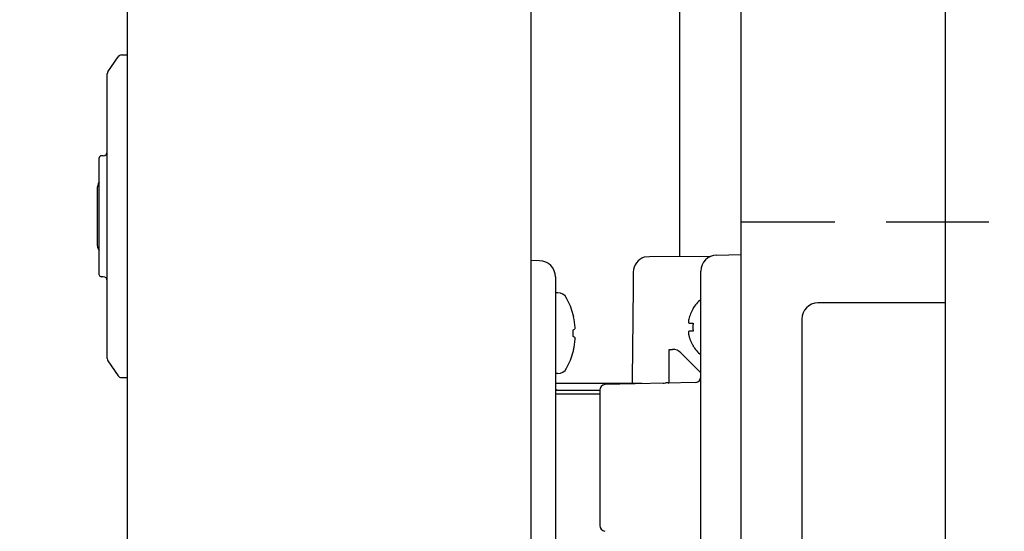
# Model space of a CAD drawing. Extents: x 31 to 8156, y 0 to 5507.
# Drawn here: x 2471 to 2593, y 1701 to 1765 of the extents above; entities that cross this region are included whole.
import ezdxf

# ---------------------------------------------------------------- set-up
doc = ezdxf.new("R2010")
doc.units = 0
doc.header["$LTSCALE"] = 2
doc.header["$MEASUREMENT"] = 0
doc.linetypes.add('HIDDEN', pattern=[9.525, 6.35, -3.175])
doc.layers.add('DANMEN', color=7, linetype='Continuous', lineweight=30)
doc.layers.add('SUNPOU', color=7, linetype='Continuous')
doc.styles.get("Standard").update_dxf_attribs({"font": 'romans.shx', "bigfont": 'extfont.shx'})
doc.dimstyles.new('STANDARD$0', dxfattribs={"dimscale": 10, "dimtxt": 2, "dimasz": 3, "dimexe": 1, "dimexo": 1, "dimgap": 0.6, "dimtad": 3, "dimdec": 0, "dimzin": 0, "dimdsep": 46, "dimtxsty": 'Standard', "dimblk1": 'OPEN', "dimblk2": 'OPEN', "dimsah": 1, "dimcen": 1.5, "dimadec": 0, "dimazin": 0, "dimtfac": 1, "dimtdec": 0, "dimtmove": 0, "dimatfit": 0, "dimldrblk": 'DOTSMALL', "dimfxl": 1, "dimtvp": 1, "dimtolj": 1, "dimtzin": 0, "dimarcsym": 0})

# ---------------------------------------------------------------- blocks, each defined once
blk = doc.blocks.new('_OPEN')
at = {"color": 0, "linetype": 'ByBlock'}
for p, q in [((-1, 0.1667), (0, 0)), ((0, 0), (-1, -0.1667)), ((0, 0), (-1, 0))]:
    blk.add_line(p, q, dxfattribs=at)
blk = doc.blocks.new('*D16')
at = {"layer": 'DEFPOINTS', "color": 0, "lineweight": 0}
for p in [(3461.69, 2702.63), (2424.96, 1946.56), (3461.69, 1647.41)]:
    blk.add_point(p, dxfattribs=at)
at = {"layer": 'SUNPOU', "color": 0, "lineweight": -2}
for p, q in [((2424.96, 1966.56), (2424.96, 2722.63)), ((3461.69, 1667.41), (3461.69, 2722.63)), ((2484.96, 2702.63), (3401.69, 2702.63))]:
    blk.add_line(p, q, dxfattribs=at)
at = {"layer": 'SUNPOU', "color": 0, "lineweight": -2, "xscale": 60, "yscale": 60, "zscale": 60, "rotation": 180}
blk.add_blockref('_OPEN', (2424.96, 2702.63), dxfattribs=at)
at = {"layer": 'SUNPOU', "color": 0, "lineweight": -2, "xscale": 60, "yscale": 60, "zscale": 60}
blk.add_blockref('_OPEN', (3461.69, 2702.63), dxfattribs=at)
at = {"layer": 'SUNPOU', "color": 0, "insert": (2943.33, 2734.63), "char_height": 40, "attachment_point": 5}
blk.add_mtext('\\A1;1037', dxfattribs=at)
blk = doc.blocks.new('_DotSmall')
at = {"color": 0, "linetype": 'ByBlock', "const_width": 0.5}
blk.add_lwpolyline([(-0.0625, 0, 1), (0.0625, 0, 1)], format="xyb", close=True, dxfattribs=at)

msp = doc.modelspace()

# ---------------------------------------------------------------- linework, layer by layer
at = {"color": 2, "linetype": 'Continuous'}
for p, q in [((2484.61, 1685.7), (2484.61, 2208.2)), ((2534.61, 1685.7), (2534.61, 2208.2)), ((2560.61, 1662.05), (2560.61, 2205.45)), ((2553.01, 1735.18), (2553.01, 1884.81)), ((2482.19, 1758.12), (2483.46, 1759.98)), ((2483.87, 1760.2), (2484.61, 1760.2)), ((2482.11, 1722.55), (2482.11, 1757.84)), ((2481.11, 1732.95), (2481.11, 1747.45)), ((2481.61, 1747.7), (2481.36, 1747.7)), ((2480.86, 1743.51), (2480.86, 1736.88)), ((2549.25, 1735.15), (2548.61, 1735.14)), ((2556.78, 1735.21), (2549.25, 1735.15)), ((2557.57, 1735.39), (2560.61, 1735.45)), ((2535.64, 1734.68), (2534.61, 1734.7)), ((2481.61, 1732.7), (2481.36, 1732.7)), ((2537.61, 1732.68), (2537.61, 1696.72)), ((2555.61, 1664.5), (2555.61, 1733.39)), ((2537.9, 1730.7), (2537.61, 1730.7)), ((2585.87, 1729.45), (2570.11, 1729.45)), ((2539.8, 1728), (2539.81, 1728)), ((2554.63, 1728.75), (2554.66, 1728.75)), ((2568.11, 1727.45), (2568.11, 1666.45)), ((2540.05, 1726.27), (2540.07, 1726.3)), ((2554.66, 1724.15), (2554.63, 1724.15)), ((2539.81, 1723.4), (2539.8, 1723.4)), ((2551.71, 1723.7), (2552.09, 1723.7)), ((2551.71, 1719.51), (2551.71, 1723.7)), ((2555.61, 1720.8), (2553.15, 1723.26)), ((2482.19, 1722.27), (2483.46, 1720.42)), ((2537.9, 1720.7), (2537.61, 1720.7)), ((2483.87, 1720.2), (2484.61, 1720.2)), ((2548.32, 1719.45), (2537.61, 1719.45)), ((2554.99, 1719.58), (2543.73, 1719.36)), ((2537.61, 1718.65), (2543.11, 1718.65)), ((2537.61, 1718.2), (2543.11, 1718.2)), ((2543.11, 1718.62), (2543.11, 1701.88))]:
    msp.add_line(p, q, dxfattribs=at)
at = {"color": 2}
msp.add_lwpolyline([(2585.89, 2103.96), (2585.86, 1681.8, 0.399443), (2679.59, 1583.18), (2784.71, 1577.86)], format="xyb", dxfattribs=at)
at = {"color": 2, "linetype": 'Continuous'}
for centre, radius, start, end in [((2483.87, 1759.7), 0.5, 90, 145.7131), ((2482.61, 1757.84), 0.5, 145.7131, 180), ((2481.36, 1747.45), 0.25, 90, 180), ((2481.61, 1748.2), 0.5, 270, 0), ((2482.86, 1743.51), 2, 151.1918, 180), ((2482.86, 1736.88), 2, 180, 208.7012), ((2549.25, 1733.25), 2, 108.6193, 179.0484), ((2557.61, 1733.39), 2, 91, 180), ((2535.61, 1732.68), 2, 0, 89), ((2481.36, 1732.95), 0.25, 180, 270), ((2481.61, 1732.2), 0.5, 0, 90), ((2537.9, 1729.45), 1.25, 28.6021, 90), ((2531.02, 1725.7), 9.08, 14.6676, 28.6021), ((2558.73, 1726.25), 4.8, 130.5418, 148.6074), ((2570.11, 1727.45), 2, 90, 180), ((2531.14, 1725.77), 8.95, 12.6308, 14.3943), ((2531.13, 1725.77), 8.95, 4.1992, 12.6256), ((2531.15, 1725.78), 8.94, 3.3503, 4.1929), ((2558.41, 1726.45), 3.78, 172.3959, 179.9965), ((2558.41, 1726.45), 3.78, 180.0035, 187.6041), ((2531.02, 1725.7), 8.79, 357.391, 2.609), ((2531.13, 1725.62), 8.95, 347.3743, 355.8008), ((2531.15, 1725.62), 8.94, 355.8071, 356.6497), ((2558.73, 1726.65), 4.8, 211.3459, 229.4581), ((2531.02, 1725.7), 9.08, 331.3979, 345.3324), ((2531.14, 1725.62), 8.95, 345.6057, 347.3692), ((2552.09, 1722.2), 1.5, 45, 90), ((2482.61, 1722.55), 0.5, 180, 214.2869), ((2483.87, 1720.7), 0.5, 214.2869, 270), ((2537.9, 1721.95), 1.25, 270, 331.3979), ((2543.86, 1718.62), 0.75, 100, 180), ((2550.31, 1723.45), 4, 279.2353, 283.1037), ((2551.21, 1720.45), 1, 290.6141, 299.4971), ((2554.86, 1720.32), 0.75, 280, 0), ((2537.81, 1718.45), 0.2, 90, 185.2159), ((2538.91, 1718.55), 1.3, 185.2159, 195.8957), ((2543.86, 1701.88), 0.75, 180, 260)]:
    msp.add_arc(centre, radius, start, end, dxfattribs=at)
for points, degree in [([(2547.25, 1733.28), (2547.18, 1726.35), (2547.1, 1719.42)], 2), ([(2554.11, 1727.45), (2554.11, 1727.42), (2554.1, 1727.37), (2554.1, 1727.3), (2554.1, 1727.22), (2554.1, 1727.15), (2554.1, 1727.09), (2554.1, 1727.02), (2554.11, 1726.97), (2554.11, 1726.95)], 3), ([(2554.11, 1726.95), (2554.13, 1726.95), (2554.15, 1726.95), (2554.21, 1726.95), (2554.26, 1726.95), (2554.32, 1726.95), (2554.39, 1726.95), (2554.46, 1726.95), (2554.55, 1726.95), (2554.62, 1726.95), (2554.66, 1726.95)], 3), ([(2540.05, 1725.12), (2539.99, 1725.21), (2539.9, 1725.25), (2539.8, 1725.3)], 3), ([(2554.11, 1725.95), (2554.11, 1725.92), (2554.1, 1725.88), (2554.1, 1725.8), (2554.1, 1725.73), (2554.1, 1725.66), (2554.1, 1725.59), (2554.1, 1725.52), (2554.11, 1725.47), (2554.11, 1725.45)], 3), ([(2554.11, 1725.45), (2554.13, 1725.39), (2554.15, 1725.29), (2554.21, 1725.12), (2554.26, 1724.96), (2554.32, 1724.81), (2554.39, 1724.66), (2554.46, 1724.5), (2554.55, 1724.33), (2554.62, 1724.21), (2554.66, 1724.15)], 3), ([(2540.07, 1725.1), (2540.06, 1725.11), (2540.06, 1725.11), (2540.05, 1725.12)], 3)]:
    msp.add_open_spline(points, degree=degree, dxfattribs=at)
for points, knots in [([(2554.66, 1728.75), (2554.54, 1728.54), (2554.43, 1728.33), (2554.29, 1728.01), (2554.25, 1727.9), (2554.17, 1727.68), (2554.14, 1727.56), (2554.11, 1727.45)], [0, 0, 0, 0, 0.5, 0.5, 0.75, 0.75, 1, 1, 1, 1]), ([(2539.8, 1726.1), (2539.83, 1726.11), (2539.92, 1726.16), (2540.01, 1726.22), (2540.05, 1726.27)], [0, 0, 0, 0, 0.314454, 1, 1, 1, 1]), ([(2554.66, 1725.95), (2554.54, 1725.95), (2554.43, 1725.95), (2554.29, 1725.95), (2554.25, 1725.95), (2554.17, 1725.95), (2554.14, 1725.95), (2554.11, 1725.95)], [0, 0, 0, 0, 0.5, 0.5, 0.75, 0.75, 1, 1, 1, 1]), ([(2551.21, 1719.55), (2551.26, 1719.56), (2551.42, 1719.59), (2551.59, 1719.62), (2551.71, 1719.65)], [0, 0, 0, 0, 0.252919, 1, 1, 1, 1])]:
    msp.add_open_spline(points, degree=3, knots=knots, dxfattribs=at)
at = {"layer": 'DANMEN', "color": 4, "linetype": 'HIDDEN'}
msp.add_line((3105.61, 1739.45), (2560.61, 1739.45), dxfattribs=at)

# ---------------------------------------------------------------- dimensions: what is measured, and where the dimension line sits
at = {"layer": 'SUNPOU'}
dim = msp.add_linear_dim(base=(3461.69, 2702.63), p1=(2424.96, 1946.56), p2=(3461.69, 1647.41), dimstyle='STANDARD$0', override={"dimscale": 20, "dimtol": 0, "dimlim": 0, "dimtp": 0, "dimtm": 0, "dimtfac": 1, "dimtdec": 0, "dimtmove": 0, "dimtolj": 1, "dimtzin": 0}, dxfattribs=at)
dim.commit()
dim.dimension.update_dxf_attribs({"geometry": '*D16', "text_midpoint": (2943.33, 2734.63)})

doc.saveas('drawing.dxf')
